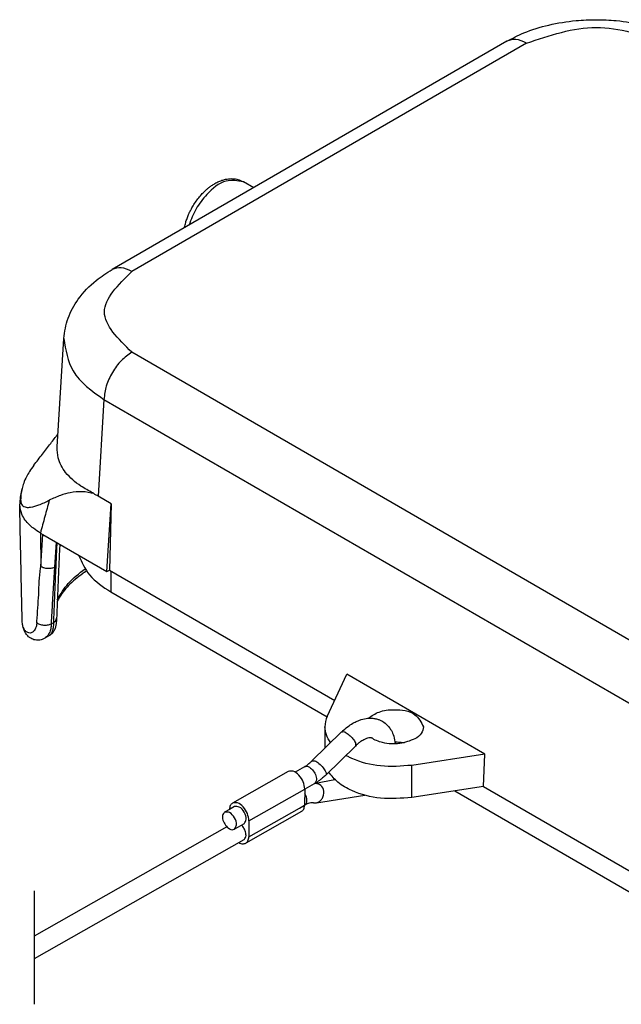
# Model space of a CAD drawing. Units: millimetres. Extents: x 0 to 297, y 0 to 210.
# Drawn here: x 53 to 69, y 25 to 50 of the extents above; entities that cross this region are included whole.
import ezdxf

# ---------------------------------------------------------------- set-up
doc = ezdxf.new("R2010")
doc.units = ezdxf.units.MM
doc.linetypes.add('DASHED', pattern=[15, 7, -8])
doc.layers.add('1', color=7, linetype='Continuous')

msp = doc.modelspace()

# ---------------------------------------------------------------- linework, layer by layer
at = {"color": 2, "linetype": 'Continuous'}
for p, q in [((65.687, 49.657), (55.68, 43.865)), ((66.188, 49.607), (56.181, 43.815)), ((59.271, 45.943), (59.01, 46.094)), ((54.288, 39.368), (54.454, 42.118)), ((72.199, 32.499), (56.181, 41.77)), ((55.474, 40.574), (55.327, 38.121)), ((55.474, 40.574), (71.492, 31.303)), ((53.398, 38.315), (53.385, 38.263)), ((55.662, 37.927), (55.327, 38.121)), ((55.55, 36.208), (55.662, 37.927)), ((55.662, 37.927), (55.612, 36.244)), ((53.863, 37.184), (53.876, 36.334)), ((53.863, 37.184), (53.928, 37.146)), ((53.876, 36.334), (53.928, 37.146)), ((53.928, 37.146), (55.55, 36.208)), ((54.23, 36.32), (54.27, 36.948)), ((55.55, 36.208), (55.612, 36.244)), ((55.612, 36.244), (61.326, 32.937)), ((55.648, 36.223), (55.648, 35.693)), ((55.648, 35.693), (61.133, 32.519)), ((53.413, 34.859), (53.402, 34.959)), ((53.426, 34.789), (53.416, 34.83)), ((54.143, 34.881), (54.201, 34.914)), ((54.096, 34.584), (53.973, 34.513)), ((54.159, 34.634), (54.096, 34.584)), ((61.138, 32.531), (61.634, 33.603)), ((65.133, 31.578), (61.634, 33.603)), ((61.079, 32.269), (61.079, 31.726)), ((61.5, 32.138), (60.749, 31.403)), ((61.85, 31.781), (61.099, 31.046)), ((65.133, 31.578), (63.281, 31.291)), ((65.094, 30.756), (65.133, 31.578)), ((60.56, 31.257), (60.319, 31.12)), ((63.281, 30.475), (63.281, 31.291)), ((60.146, 31.136), (58.732, 30.332)), ((60.807, 30.822), (60.566, 30.687)), ((65.094, 30.756), (63.281, 30.475)), ((65.094, 30.756), (71.048, 27.31)), ((59.152, 29.882), (60.566, 30.687)), ((60.566, 30.687), (60.56, 30.279)), ((64.372, 30.644), (71.915, 26.278)), ((58.781, 30.245), (58.657, 30.174)), ((60.436, 30.207), (60.56, 30.279)), ((60.56, 30.279), (60.568, 30.282)), ((58.657, 30.174), (58.534, 30.104)), ((60.486, 30.12), (59.072, 29.316)), ((59.146, 29.474), (60.436, 30.207)), ((58.592, 29.733), (53.708, 26.956)), ((59.028, 29.811), (58.781, 29.67)), ((59.152, 29.882), (59.146, 29.474)), ((59.022, 29.403), (53.708, 26.38))]:
    msp.add_line(p, q, dxfattribs=at)
for centre, radius, start, end in [((54.833, 37.895), 1.494, 165.7797, 179.1809), ((54.473, 38.039), 1.11, 165.6047, 181.7626), ((54.184, 37.37), 1.426, 304.2026, 306.4333), ((61.703, 32.265), 0.625, 154.7634, 179.6068)]:
    msp.add_arc(centre, radius, start, end, dxfattribs=at)
for points, knots in [([(65.687, 49.657), (65.829, 49.731), (66.168, 49.908), (66.762, 50.087), (67.381, 50.186), (67.955, 50.212), (68.529, 50.186), (69.148, 50.087), (69.742, 49.908), (70.081, 49.731), (70.223, 49.657)], [0, 0, 0, 0, 0.479648, 1.146038, 1.847605, 2.357171, 2.866736, 3.568304, 4.2347, 4.714371, 4.714371, 4.714371, 4.714371]), ([(66.188, 49.607), (66.099, 49.652), (65.937, 49.734), (65.765, 49.681), (65.687, 49.657)], [0, 0, 0, 0, 0.2872264, 0.5212375, 0.5212375, 0.5212375, 0.5212375]), ([(57.515, 44.926), (57.515, 44.929), (57.516, 44.933), (57.525, 44.977), (57.545, 45.055), (57.58, 45.161), (57.617, 45.255), (57.654, 45.336), (57.688, 45.401), (57.732, 45.48), (57.792, 45.575), (57.876, 45.688), (57.966, 45.792), (58.048, 45.872), (58.121, 45.935), (58.188, 45.986), (58.269, 46.039), (58.363, 46.09), (58.46, 46.13), (58.552, 46.156), (58.631, 46.169), (58.7, 46.173), (58.759, 46.171), (58.815, 46.164), (58.874, 46.152), (58.942, 46.13), (58.987, 46.106), (59.01, 46.094)], [0, 0, 0, 0, 0.00694, 0.013928, 0.134886, 0.247296, 0.34923, 0.438458, 0.512517, 0.568765, 0.710197, 0.85031, 0.988325, 1.123534, 1.193293, 1.278909, 1.376758, 1.483718, 1.597379, 1.689821, 1.770117, 1.838847, 1.896063, 1.946075, 2.007432, 2.078522, 2.158561, 2.158561, 2.158561, 2.158561]), ([(59.01, 46.094), (58.861, 46.118), (58.508, 46.175), (58.099, 45.812), (57.795, 45.419), (57.685, 45.135), (57.631, 44.994)], [0, 0, 0, 0, 0.434768, 1.031184, 1.48861, 1.938374, 1.938374, 1.938374, 1.938374]), ([(54.454, 42.118), (54.481, 42.292), (54.536, 42.648), (54.829, 43.157), (55.22, 43.572), (55.543, 43.778), (55.68, 43.865)], [0, 0, 0, 0, 0.525465, 1.071757, 1.731393, 2.216573, 2.216573, 2.216573, 2.216573]), ([(56.181, 43.815), (56.092, 43.86), (55.929, 43.942), (55.757, 43.889), (55.68, 43.865)], [0, 0, 0, 0, 0.2872123, 0.5212133, 0.5212133, 0.5212133, 0.5212133]), ([(54.454, 42.118), (54.505, 41.826), (54.62, 41.172), (55.17, 40.787), (55.474, 40.574)], [0, 0, 0, 0, 0.857177, 1.919644, 1.919644, 1.919644, 1.919644]), ([(56.181, 41.77), (56.089, 41.703), (55.894, 41.563), (55.68, 41.261), (55.519, 40.928), (55.489, 40.688), (55.474, 40.574)], [0, 0, 0, 0, 0.33971, 0.715878, 1.093553, 1.437317, 1.437317, 1.437317, 1.437317]), ([(53.697, 38.901), (53.77, 38.996), (53.913, 39.18), (54.086, 39.405), (54.216, 39.573), (54.277, 39.652), (54.307, 39.691)], [0, 0, 0, 0, 0.3586756, 0.6988701, 0.8502337, 0.9979714, 0.9979714, 0.9979714, 0.9979714]), ([(55.194, 38.202), (55.09, 38.257), (54.833, 38.391), (54.506, 38.675), (54.299, 39.041), (54.291, 39.274), (54.288, 39.368)], [0, 0, 0, 0, 0.350801, 0.867944, 1.282498, 1.562052, 1.562052, 1.562052, 1.562052]), ([(53.697, 38.901), (53.66, 38.85), (53.591, 38.757), (53.506, 38.606), (53.44, 38.462), (53.411, 38.36), (53.398, 38.315)], [0, 0, 0, 0, 0.1900855, 0.3458504, 0.5204981, 0.6630201, 0.6630201, 0.6630201, 0.6630201]), ([(55.221, 38.182), (55.122, 38.204), (54.923, 38.248), (54.635, 38.217), (54.354, 38.14), (54.183, 38.059), (54.088, 38.014)], [0, 0, 0, 0, 0.300724, 0.607896, 0.857879, 1.173144, 1.173144, 1.173144, 1.173144]), ([(53.364, 38.005), (53.359, 37.99), (53.351, 37.961), (53.343, 37.931), (53.339, 37.917)], [0, 0, 0, 0, 0.04552747, 0.09113518, 0.09113518, 0.09113518, 0.09113518]), ([(53.364, 38.005), (53.365, 37.984), (53.369, 37.944), (53.406, 37.871), (53.503, 37.829), (53.652, 37.84), (53.851, 37.9), (54.002, 37.973), (54.088, 38.014)], [0, 0, 0, 0, 0.0611916, 0.1214709, 0.2360635, 0.3487772, 0.5679211, 0.8530542, 0.8530542, 0.8530542, 0.8530542]), ([(54.088, 38.014), (54.05, 37.876), (53.975, 37.6), (53.9, 37.323), (53.863, 37.184)], [0, 0, 0, 0, 0.4291623, 0.8600574, 0.8600574, 0.8600574, 0.8600574]), ([(55.221, 38.182), (55.216, 38.186), (55.208, 38.193), (55.198, 38.199), (55.194, 38.202)], [0, 0, 0, 0, 0.01659276, 0.03363059, 0.03363059, 0.03363059, 0.03363059]), ([(55.327, 38.121), (55.309, 38.129), (55.272, 38.146), (55.238, 38.17), (55.221, 38.182)], [0, 0, 0, 0, 0.0574413, 0.1227938, 0.1227938, 0.1227938, 0.1227938]), ([(53.339, 37.897), (53.339, 37.9), (53.339, 37.907), (53.339, 37.914), (53.339, 37.917)], [0, 0, 0, 0, 0.00977311, 0.01954786, 0.01954786, 0.01954786, 0.01954786]), ([(53.402, 34.959), (53.397, 35.204), (53.386, 35.694), (53.371, 36.428), (53.355, 37.163), (53.344, 37.652), (53.339, 37.897)], [0, 0, 0, 0, 0.733904, 1.468645, 2.203525, 2.938406, 2.938406, 2.938406, 2.938406]), ([(53.863, 37.184), (53.803, 37.222), (53.66, 37.312), (53.498, 37.473), (53.372, 37.677), (53.351, 37.816), (53.339, 37.897)], [0, 0, 0, 0, 0.2141525, 0.5050732, 0.6781149, 0.921744, 0.921744, 0.921744, 0.921744]), ([(54.201, 34.914), (54.208, 35.097), (54.223, 35.466), (54.243, 35.931), (54.26, 36.307), (54.271, 36.542), (54.279, 36.729), (54.284, 36.835), (54.287, 36.904), (54.288, 36.927), (54.289, 36.938)], [0, 0, 0, 0, 0.546712, 1.110175, 1.395721, 1.674142, 1.816074, 1.958251, 1.991716, 2.025163, 2.025163, 2.025163, 2.025163]), ([(54.355, 36.9), (54.349, 36.77), (54.337, 36.516), (54.317, 36.075), (54.296, 35.58), (54.281, 35.208), (54.274, 35.024)], [0, 0, 0, 0, 0.389819, 0.763006, 1.323256, 1.877788, 1.877788, 1.877788, 1.877788]), ([(54.833, 36.623), (54.913, 36.445), (55.089, 36.054), (55.451, 35.82), (55.648, 35.693)], [0, 0, 0, 0, 0.573144, 1.259928, 1.259928, 1.259928, 1.259928]), ([(53.772, 34.906), (53.773, 34.913), (53.774, 34.927), (53.787, 35.165), (53.833, 35.62), (53.831, 36.079), (53.871, 36.314), (53.874, 36.327), (53.876, 36.334)], [0, 0, 0, 0, 0.021476, 0.042941, 0.715979, 1.392224, 1.412501, 1.432265, 1.432265, 1.432265, 1.432265]), ([(54.23, 36.32), (54.219, 36.314), (54.194, 36.301), (54.151, 36.288), (54.104, 36.28), (54.053, 36.279), (54.002, 36.284), (53.955, 36.296), (53.912, 36.312), (53.888, 36.327), (53.876, 36.334)], [0, 0, 0, 0, 0.0391523, 0.0835885, 0.132359, 0.1836789, 0.2352629, 0.284778, 0.3303147, 0.3707503, 0.3707503, 0.3707503, 0.3707503]), ([(54.143, 34.881), (54.15, 35.001), (54.164, 35.24), (54.185, 35.6), (54.207, 35.96), (54.223, 36.2), (54.23, 36.32)], [0, 0, 0, 0, 0.359983, 0.720476, 1.081157, 1.442198, 1.442198, 1.442198, 1.442198]), ([(54.293, 35.492), (54.377, 35.636), (54.558, 35.944), (54.843, 36.159), (54.995, 36.274)], [0, 0, 0, 0, 0.496068, 1.060007, 1.060007, 1.060007, 1.060007]), ([(54.986, 36.19), (54.993, 36.196), (55.008, 36.208), (55.018, 36.225), (55.022, 36.234)], [0, 0, 0, 0, 0.02836584, 0.0578328, 0.0578328, 0.0578328, 0.0578328]), ([(54.986, 36.19), (54.857, 36.095), (54.614, 35.917), (54.41, 35.665), (54.319, 35.508), (54.301, 35.472), (54.291, 35.453)], [0, 0, 0, 0, 0.478068, 0.900203, 0.95972, 1.022248, 1.022248, 1.022248, 1.022248]), ([(54.274, 35.024), (54.272, 34.989), (54.269, 34.931), (54.259, 34.861), (54.245, 34.796), (54.224, 34.729), (54.193, 34.675), (54.17, 34.646), (54.163, 34.638), (54.159, 34.634)], [0, 0, 0, 0, 0.1041837, 0.1743789, 0.2125772, 0.3027729, 0.3827687, 0.3980581, 0.4145812, 0.4145812, 0.4145812, 0.4145812]), ([(54.201, 34.914), (54.221, 34.929), (54.259, 34.957), (54.269, 35.002), (54.274, 35.024)], [0, 0, 0, 0, 0.0723382, 0.1351043, 0.1351043, 0.1351043, 0.1351043]), ([(53.416, 34.83), (53.416, 34.836), (53.416, 34.846), (53.414, 34.855), (53.413, 34.859)], [0, 0, 0, 0, 0.01836647, 0.029195, 0.029195, 0.029195, 0.029195]), ([(53.772, 34.906), (53.77, 34.88), (53.762, 34.815), (53.729, 34.729), (53.668, 34.665), (53.603, 34.641), (53.537, 34.653), (53.479, 34.699), (53.441, 34.762), (53.424, 34.809), (53.416, 34.83)], [0, 0, 0, 0, 0.0764994, 0.1961348, 0.2706848, 0.3342736, 0.3953103, 0.4655155, 0.547408, 0.6144376, 0.6144376, 0.6144376, 0.6144376]), ([(53.973, 34.513), (53.951, 34.502), (53.896, 34.474), (53.811, 34.461), (53.712, 34.471), (53.631, 34.502), (53.553, 34.559), (53.499, 34.622), (53.454, 34.702), (53.436, 34.757), (53.426, 34.789)], [0, 0, 0, 0, 0.0736697, 0.1839705, 0.2537132, 0.3689916, 0.4399682, 0.5425098, 0.613455, 0.7145616, 0.7145616, 0.7145616, 0.7145616]), ([(54.143, 34.881), (54.131, 34.874), (54.105, 34.86), (54.059, 34.847), (54.008, 34.839), (53.953, 34.839), (53.899, 34.846), (53.85, 34.861), (53.807, 34.88), (53.783, 34.897), (53.772, 34.906)], [0, 0, 0, 0, 0.0416073, 0.0892733, 0.141859, 0.1971427, 0.2522819, 0.3044652, 0.3515517, 0.3925107, 0.3925107, 0.3925107, 0.3925107]), ([(54.143, 34.881), (54.139, 34.838), (54.131, 34.757), (54.096, 34.659), (54.049, 34.573), (54.002, 34.535), (53.973, 34.513)], [0, 0, 0, 0, 0.1287161, 0.2417344, 0.3123325, 0.4196088, 0.4196088, 0.4196088, 0.4196088]), ([(54.201, 34.914), (54.197, 34.868), (54.192, 34.792), (54.169, 34.699), (54.144, 34.63), (54.113, 34.6), (54.096, 34.584)], [0, 0, 0, 0, 0.1393271, 0.22824, 0.2870499, 0.3552216, 0.3552216, 0.3552216, 0.3552216]), ([(61.5, 32.138), (61.508, 32.146), (61.523, 32.16), (61.583, 32.216), (61.677, 32.292), (61.804, 32.372), (61.908, 32.421), (62.023, 32.463), (62.148, 32.489), (62.281, 32.49), (62.383, 32.472), (62.477, 32.441), (62.582, 32.384), (62.676, 32.3), (62.755, 32.192), (62.817, 32.061), (62.845, 31.943), (62.855, 31.859), (62.857, 31.838), (62.858, 31.826)], [0, 0, 0, 0, 0.03148, 0.061971, 0.246086, 0.395343, 0.510557, 0.590737, 0.759894, 0.891527, 0.986862, 1.069359, 1.189564, 1.342046, 1.443397, 1.58734, 1.775804, 1.804782, 1.840029, 1.840029, 1.840029, 1.840029]), ([(62.18, 32.487), (62.267, 32.546), (62.462, 32.679), (62.876, 32.719), (63.363, 32.669), (63.516, 32.385), (63.579, 32.269)], [0, 0, 0, 0, 0.311567, 0.69575, 1.24102, 1.618481, 1.618481, 1.618481, 1.618481]), ([(61.223, 31.867), (61.181, 31.93), (61.1, 32.052), (61.086, 32.198), (61.079, 32.269)], [0, 0, 0, 0, 0.2230666, 0.433054, 0.433054, 0.433054, 0.433054]), ([(63.579, 32.269), (63.565, 32.21), (63.535, 32.078), (63.422, 32.003), (63.359, 31.962)], [0, 0, 0, 0, 0.1756524, 0.390742, 0.390742, 0.390742, 0.390742]), ([(61.5, 32.138), (61.516, 32.143), (61.557, 32.155), (61.594, 32.132), (61.618, 32.117)], [0, 0, 0, 0, 0.0464342, 0.1244917, 0.1244917, 0.1244917, 0.1244917]), ([(61.618, 32.117), (61.653, 32.092), (61.726, 32.041), (61.802, 31.946), (61.866, 31.857), (61.854, 31.801), (61.85, 31.781)], [0, 0, 0, 0, 0.1289409, 0.2644324, 0.3713155, 0.4310817, 0.4310817, 0.4310817, 0.4310817]), ([(62.311, 31.951), (62.302, 31.961), (62.287, 31.978), (62.257, 31.987), (62.226, 31.99), (62.184, 31.986), (62.126, 31.97), (62.066, 31.943), (62.002, 31.906), (61.93, 31.855), (61.88, 31.808), (61.85, 31.781)], [0, 0, 0, 0, 0.0367395, 0.0684191, 0.0895004, 0.1304511, 0.1934417, 0.2685555, 0.3288855, 0.4132856, 0.5340245, 0.5340245, 0.5340245, 0.5340245]), ([(63.359, 31.962), (63.233, 31.913), (62.971, 31.81), (62.627, 31.839), (62.389, 31.91), (62.3, 31.962), (62.259, 31.987)], [0, 0, 0, 0, 0.401969, 0.835997, 0.999084, 1.144199, 1.144199, 1.144199, 1.144199]), ([(62.85, 31.887), (62.89, 31.886), (62.97, 31.883), (63.048, 31.868), (63.086, 31.861)], [0, 0, 0, 0, 0.1216951, 0.2380311, 0.2380311, 0.2380311, 0.2380311]), ([(63.281, 31.291), (63.016, 31.27), (62.501, 31.231), (61.962, 31.372), (61.683, 31.502), (61.632, 31.53), (61.607, 31.544)], [0, 0, 0, 0, 0.794481, 1.542884, 1.631559, 1.717339, 1.717339, 1.717339, 1.717339]), ([(60.56, 31.257), (60.573, 31.265), (60.604, 31.283), (60.65, 31.316), (60.7, 31.357), (60.733, 31.387), (60.749, 31.403)], [0, 0, 0, 0, 0.0476345, 0.1067101, 0.1716909, 0.2400953, 0.2400953, 0.2400953, 0.2400953]), ([(60.56, 31.257), (60.579, 31.263), (60.623, 31.276), (60.664, 31.255), (60.686, 31.243)], [0, 0, 0, 0, 0.0593091, 0.1319148, 0.1319148, 0.1319148, 0.1319148]), ([(60.686, 31.243), (60.721, 31.215), (60.794, 31.155), (60.85, 31.032), (60.875, 30.904), (60.827, 30.846), (60.807, 30.822)], [0, 0, 0, 0, 0.1339389, 0.2782086, 0.4020821, 0.4929368, 0.4929368, 0.4929368, 0.4929368]), ([(60.749, 31.403), (60.773, 31.406), (60.839, 31.415), (60.936, 31.333), (61.036, 31.243), (61.08, 31.159), (61.101, 31.12)], [0, 0, 0, 0, 0.0691818, 0.1959576, 0.3487693, 0.4782165, 0.4782165, 0.4782165, 0.4782165]), ([(60.566, 30.687), (60.558, 30.75), (60.539, 30.881), (60.431, 31.037), (60.294, 31.16), (60.19, 31.143), (60.146, 31.136)], [0, 0, 0, 0, 0.1878182, 0.3909381, 0.5656139, 0.6935581, 0.6935581, 0.6935581, 0.6935581]), ([(61.099, 31.046), (61.073, 31.021), (61.025, 30.976), (60.957, 30.921), (60.895, 30.876), (60.855, 30.851), (60.835, 30.838)], [0, 0, 0, 0, 0.1067687, 0.1962573, 0.2635505, 0.3365778, 0.3365778, 0.3365778, 0.3365778]), ([(61.101, 31.12), (61.106, 31.105), (61.115, 31.079), (61.104, 31.056), (61.099, 31.046)], [0, 0, 0, 0, 0.04612841, 0.07737624, 0.07737624, 0.07737624, 0.07737624]), ([(63.281, 30.475), (63.016, 30.455), (62.5, 30.415), (61.859, 30.585), (61.407, 30.828), (61.248, 31.029), (61.176, 31.121)], [0, 0, 0, 0, 0.794481, 1.542884, 1.956474, 2.304498, 2.304498, 2.304498, 2.304498]), ([(60.835, 30.838), (60.83, 30.836), (60.821, 30.83), (60.811, 30.825), (60.807, 30.822)], [0, 0, 0, 0, 0.01606864, 0.03233605, 0.03233605, 0.03233605, 0.03233605]), ([(60.835, 30.838), (60.846, 30.837), (60.869, 30.834), (60.892, 30.829), (60.904, 30.826)], [0, 0, 0, 0, 0.03448069, 0.07028077, 0.07028077, 0.07028077, 0.07028077]), ([(60.937, 30.372), (60.96, 30.394), (61.01, 30.439), (61.058, 30.56), (61.055, 30.732), (60.952, 30.796), (60.904, 30.826)], [0, 0, 0, 0, 0.0947053, 0.1983089, 0.3847015, 0.5452162, 0.5452162, 0.5452162, 0.5452162]), ([(60.621, 30.395), (60.618, 30.427), (60.612, 30.493), (60.581, 30.551), (60.565, 30.581)], [0, 0, 0, 0, 0.0939244, 0.1962601, 0.1962601, 0.1962601, 0.1962601]), ([(58.732, 30.332), (58.711, 30.313), (58.664, 30.271), (58.66, 30.208), (58.657, 30.174)], [0, 0, 0, 0, 0.081654, 0.1811975, 0.1811975, 0.1811975, 0.1811975]), ([(59.152, 29.882), (59.143, 29.945), (59.125, 30.076), (59.017, 30.232), (58.88, 30.355), (58.776, 30.339), (58.732, 30.332)], [0, 0, 0, 0, 0.1878182, 0.3909381, 0.5656139, 0.6935581, 0.6935581, 0.6935581, 0.6935581]), ([(59.028, 29.811), (59.052, 29.848), (59.109, 29.94), (59.037, 30.103), (58.934, 30.249), (58.826, 30.246), (58.781, 30.245)], [0, 0, 0, 0, 0.1262424, 0.3080493, 0.4898563, 0.6160986, 0.6160986, 0.6160986, 0.6160986]), ([(60.486, 30.12), (60.507, 30.139), (60.553, 30.181), (60.558, 30.244), (60.56, 30.279)], [0, 0, 0, 0, 0.081654, 0.1811975, 0.1811975, 0.1811975, 0.1811975]), ([(60.568, 30.282), (60.583, 30.296), (60.616, 30.326), (60.619, 30.371), (60.621, 30.395)], [0, 0, 0, 0, 0.0583243, 0.1294268, 0.1294268, 0.1294268, 0.1294268]), ([(60.788, 30.34), (60.775, 30.341), (60.752, 30.345), (60.705, 30.339), (60.643, 30.321), (60.595, 30.296), (60.568, 30.282)], [0, 0, 0, 0, 0.0393041, 0.0697222, 0.1421725, 0.2321336, 0.2321336, 0.2321336, 0.2321336]), ([(60.788, 30.34), (60.815, 30.337), (60.868, 30.332), (60.914, 30.359), (60.937, 30.372)], [0, 0, 0, 0, 0.0767197, 0.1554642, 0.1554642, 0.1554642, 0.1554642]), ([(58.534, 30.104), (58.514, 30.08), (58.466, 30.023), (58.49, 29.894), (58.546, 29.772), (58.619, 29.712), (58.654, 29.683)], [0, 0, 0, 0, 0.0908547, 0.2147282, 0.358998, 0.4929368, 0.4929368, 0.4929368, 0.4929368]), ([(58.781, 29.67), (58.804, 29.707), (58.862, 29.799), (58.79, 29.962), (58.686, 30.108), (58.578, 30.105), (58.534, 30.104)], [0, 0, 0, 0, 0.1262424, 0.3080493, 0.4898563, 0.6160986, 0.6160986, 0.6160986, 0.6160986]), ([(59.022, 29.403), (59.042, 29.427), (59.09, 29.484), (59.068, 29.598), (59.028, 29.697), (58.985, 29.749), (58.964, 29.774)], [0, 0, 0, 0, 0.0908547, 0.2147282, 0.3153157, 0.4138825, 0.4138825, 0.4138825, 0.4138825]), ([(58.654, 29.683), (58.677, 29.672), (58.718, 29.651), (58.761, 29.664), (58.781, 29.67)], [0, 0, 0, 0, 0.0726057, 0.1319148, 0.1319148, 0.1319148, 0.1319148]), ([(59.072, 29.316), (59.093, 29.335), (59.139, 29.377), (59.144, 29.44), (59.146, 29.474)], [0, 0, 0, 0, 0.081654, 0.1811975, 0.1811975, 0.1811975, 0.1811975]), ([(58.898, 29.332), (58.929, 29.317), (58.985, 29.289), (59.045, 29.308), (59.072, 29.316)], [0, 0, 0, 0, 0.0980782, 0.1800794, 0.1800794, 0.1800794, 0.1800794])]:
    msp.add_open_spline(points, degree=3, knots=knots, dxfattribs=at)
for points in [[(66.188, 49.607), (66.777, 49.808), (67.955, 50.209), (69.133, 49.808), (69.722, 49.607)], [(56.181, 41.77), (55.834, 42.111), (55.14, 42.792), (55.834, 43.474), (56.181, 43.815)]]:
    msp.add_open_spline(points, degree=3, dxfattribs=at)
at = {"layer": '1', "color": 2, "linetype": 'Continuous'}
for p, q in [((60.835, 30.838), (61.331, 30.93)), ((60.865, 30.34), (62.088, 30.536))]:
    msp.add_line(p, q, dxfattribs=at)
at = {"layer": '1', "color": 2, "linetype": 'DASHED'}
msp.add_line((53.708, 28.106), (53.708, 25.23), dxfattribs=at)

doc.saveas('drawing.dxf')
